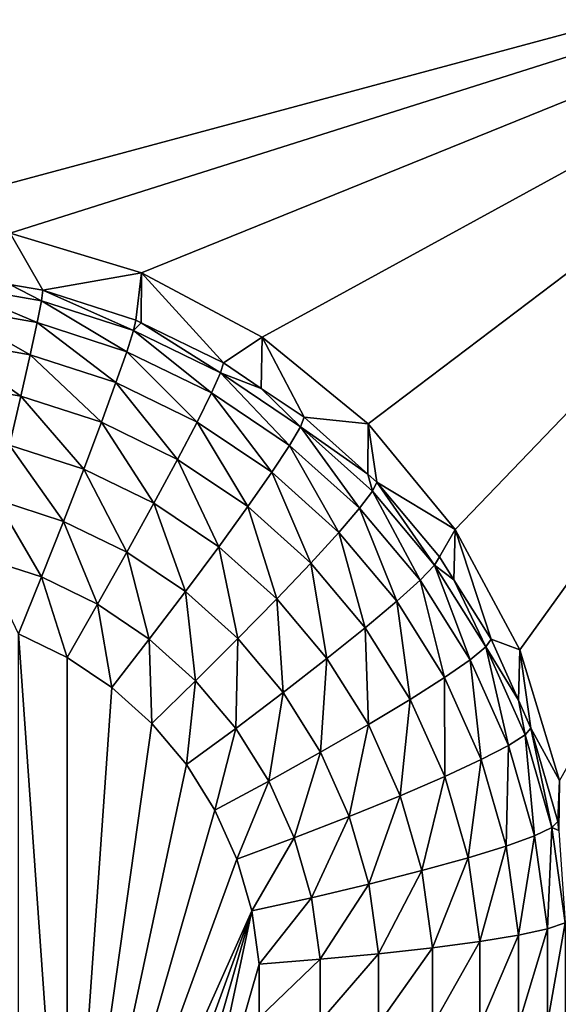
# Model space of a CAD drawing. Extents: x -30 to 30, y -228 to 0.
# Drawn here: x 0 to 1, y -200 to -198 of the extents above; entities that cross this region are included whole.
import ezdxf

# ---------------------------------------------------------------- set-up
doc = ezdxf.new("R2010")
doc.units = 0
doc.layers.add('L1', color=7, linetype='CONTINUOUS')
doc.layers.add('L2', color=7, linetype='CONTINUOUS')

msp = doc.modelspace()

# ---------------------------------------------------------------- linework, layer by layer
at = {"layer": 'L1', "color": 7}
for points in [[(-17.1, -60.06493, 62.62249), (-17.1, -226.8999, 69.90667), (17.1, -226.8999, 69.90667)], [(17.1, -226.8999, 69.90667), (17.1, -60.06493, 62.62249), (-17.1, -60.06493, 62.62249)], [(17.1, -224.3355, 58.71075), (-17.1, -224.3355, 58.71075), (17.1, -132.4149, 51.47643)], [(17.1, -132.4149, 51.47643), (-17.1, -224.3355, 58.71075), (-17.1, -132.4149, 51.47643)]]:
    msp.add_3dface(points, dxfattribs=at)
at = {"layer": 'L2', "color": 250}
for points in [[(-16.15, -176.7055, 56.45679), (-12.25, -222.4641, 60.05806), (12.25, -172.8176, 56.1508)], [(-12.25, -222.4641, 60.05806), (12.25, -222.4641, 60.05806), (12.25, -172.8176, 56.1508)], [(2.5, -197.7585, 56.60906), (0, -198.4314, 56.66202), (-2.5, -197.7585, 56.60906)], [(2.5, -197.7585, 56.60906), (0.287758, -198.4597, 56.66424), (0, -198.4314, 56.66202)], [(0.564458, -198.5433, 56.67083), (0.287758, -198.4597, 56.66424), (2.5, -197.7585, 56.60906)], [(2.5, -197.7585, 56.60906), (0.819466, -198.6792, 56.68152), (0.564458, -198.5433, 56.67083)], [(2.5, -197.7585, 56.60906), (1.042982, -198.8621, 56.69591), (0.819466, -198.6792, 56.68152)], [(1.226418, -199.0849, 56.71345), (1.042982, -198.8621, 56.69591), (2.5, -197.7585, 56.60906)], [(2.5, -197.7585, 56.60906), (1.362722, -199.3392, 56.73346), (1.226418, -199.0849, 56.71345)], [(2.5, -197.7585, 56.60906), (1.446658, -199.615, 56.75517), (1.362722, -199.3392, 56.73346)], [(0.287195, -198.568, 55.32862), (0.287758, -198.4597, 56.66424), (0.356835, -198.5802, 55.32958)], [(0.356835, -198.5802, 55.32958), (0.287758, -198.4597, 56.66424), (0.564458, -198.5433, 56.67083)], [(0.356835, -198.5802, 55.32958), (0.564458, -198.5433, 56.67083), (0.552545, -198.6436, 55.33458)], [(0.564458, -198.5433, 56.67083), (0.564089, -198.6492, 55.33502), (0.552545, -198.6436, 55.33458)], [(0.564458, -198.5433, 56.67083), (0.7375, -198.7336, 55.34165), (0.564089, -198.6492, 55.33502)], [(0.819466, -198.6792, 56.68152), (0.7375, -198.7336, 55.34165), (0.564458, -198.5433, 56.67083)], [(0.152854, -198.5673, 55.19941), (0.344681, -198.6486, 55.08162), (0.148928, -198.6142, 55.07891)], [(0.152854, -198.5673, 55.19941), (0.287195, -198.568, 55.32862), (0.353767, -198.6026, 55.20219)], [(0.353767, -198.6026, 55.20219), (0.344681, -198.6486, 55.08162), (0.152854, -198.5673, 55.19941)], [(0.353767, -198.6026, 55.20219), (0.287195, -198.568, 55.32862), (0.356835, -198.5802, 55.32958)], [(0.353767, -198.6026, 55.20219), (0.356835, -198.5802, 55.32958), (0.547794, -198.6654, 55.20713)], [(0.356835, -198.5802, 55.32958), (0.552545, -198.6436, 55.33458), (0.547794, -198.6654, 55.20713)], [(0.148928, -198.6142, 55.07891), (0.329926, -198.7166, 54.97251), (0.142553, -198.6836, 54.96991)], [(0.344681, -198.6486, 55.08162), (0.329926, -198.7166, 54.97251), (0.148928, -198.6142, 55.07891)], [(0.353767, -198.6026, 55.20219), (0.533725, -198.7099, 55.08644), (0.344681, -198.6486, 55.08162)], [(0.547794, -198.6654, 55.20713), (0.533725, -198.7099, 55.08644), (0.353767, -198.6026, 55.20219)], [(0.344681, -198.6486, 55.08162), (0.510877, -198.7752, 54.97712), (0.329926, -198.7166, 54.97251)], [(0.533725, -198.7099, 55.08644), (0.510877, -198.7752, 54.97712), (0.344681, -198.6486, 55.08162)], [(0.547794, -198.6654, 55.20713), (0.552545, -198.6436, 55.33458), (0.564089, -198.6492, 55.33502)], [(0.547794, -198.6654, 55.20713), (0.564089, -198.6492, 55.33502), (0.731159, -198.7546, 55.21415)], [(0.564089, -198.6492, 55.33502), (0.7375, -198.7336, 55.34165), (0.731159, -198.7546, 55.21415)], [(0.547794, -198.6654, 55.20713), (0.71238, -198.7967, 55.09327), (0.533725, -198.7099, 55.08644)], [(0.731159, -198.7546, 55.21415), (0.71238, -198.7967, 55.09327), (0.547794, -198.6654, 55.20713)], [(0.819466, -198.6792, 56.68152), (0.817465, -198.7873, 55.34588), (0.7375, -198.7336, 55.34165)], [(0.819466, -198.6792, 56.68152), (0.908101, -198.8483, 55.35068), (0.817465, -198.7873, 55.34588)], [(1.042982, -198.8621, 56.69591), (0.908101, -198.8483, 55.35068), (0.819466, -198.6792, 56.68152)], [(0.142553, -198.6836, 54.96991), (0.310069, -198.8038, 54.87905), (0.133973, -198.7729, 54.87661)], [(0.329926, -198.7166, 54.97251), (0.310069, -198.8038, 54.87905), (0.142553, -198.6836, 54.96991)], [(0.329926, -198.7166, 54.97251), (0.48013, -198.8589, 54.88338), (0.310069, -198.8038, 54.87905)], [(0.510877, -198.7752, 54.97712), (0.48013, -198.8589, 54.88338), (0.329926, -198.7166, 54.97251)], [(0.533725, -198.7099, 55.08644), (0.681885, -198.8584, 54.98366), (0.510877, -198.7752, 54.97712)], [(0.71238, -198.7967, 55.09327), (0.681885, -198.8584, 54.98366), (0.533725, -198.7099, 55.08644)], [(0.731159, -198.7546, 55.21415), (0.7375, -198.7336, 55.34165), (0.817465, -198.7873, 55.34588)], [(0.731159, -198.7546, 55.21415), (0.87717, -198.9076, 55.10199), (0.71238, -198.7967, 55.09327)], [(0.731159, -198.7546, 55.21415), (0.817465, -198.7873, 55.34588), (0.900293, -198.8683, 55.2231)], [(0.900293, -198.8683, 55.2231), (0.87717, -198.9076, 55.10199), (0.731159, -198.7546, 55.21415)], [(0.310069, -198.8038, 54.87905), (0.285873, -198.907, 54.80484), (0.133973, -198.7729, 54.87661)], [(0.510877, -198.7752, 54.97712), (0.640845, -198.9371, 54.88953), (0.48013, -198.8589, 54.88338)], [(0.681885, -198.8584, 54.98366), (0.640845, -198.9371, 54.88953), (0.510877, -198.7752, 54.97712)], [(0.310069, -198.8038, 54.87905), (0.442664, -198.9578, 54.80883), (0.285873, -198.907, 54.80484)], [(0.48013, -198.8589, 54.88338), (0.442664, -198.9578, 54.80883), (0.310069, -198.8038, 54.87905)], [(0.71238, -198.7967, 55.09327), (0.839621, -198.9644, 54.99201), (0.681885, -198.8584, 54.98366)], [(0.87717, -198.9076, 55.10199), (0.839621, -198.9644, 54.99201), (0.71238, -198.7967, 55.09327)], [(0.817465, -198.7873, 55.34588), (0.908101, -198.8483, 55.35068), (0.900293, -198.8683, 55.2231)], [(0.48013, -198.8589, 54.88338), (0.590838, -199.0298, 54.8145), (0.442664, -198.9578, 54.80883)], [(0.640845, -198.9371, 54.88953), (0.590838, -199.0298, 54.8145), (0.48013, -198.8589, 54.88338)], [(0.681885, -198.8584, 54.98366), (0.789087, -199.0367, 54.89738), (0.640845, -198.9371, 54.88953)], [(0.839621, -198.9644, 54.99201), (0.789087, -199.0367, 54.89738), (0.681885, -198.8584, 54.98366)], [(0.900293, -198.8683, 55.2231), (0.908101, -198.8483, 55.35068), (1.041931, -198.9684, 55.36013)], [(1.042982, -198.8621, 56.69591), (1.041931, -198.9684, 55.36013), (0.908101, -198.8483, 55.35068)], [(1.042982, -198.8621, 56.69591), (1.061026, -198.9855, 55.36148), (1.041931, -198.9684, 55.36013)], [(1.226418, -199.0849, 56.71345), (1.061026, -198.9855, 55.36148), (1.042982, -198.8621, 56.69591)], [(0.900293, -198.8683, 55.2231), (1.024887, -199.0401, 55.11243), (0.87717, -198.9076, 55.10199)], [(0.900293, -198.8683, 55.2231), (1.041931, -198.9684, 55.36013), (1.051904, -199.0044, 55.23381)], [(1.051904, -199.0044, 55.23381), (1.024887, -199.0401, 55.11243), (0.900293, -198.8683, 55.2231)], [(0.285873, -198.907, 54.80484), (0.399919, -199.0681, 54.75633), (0.258269, -199.0222, 54.75272)], [(0.442664, -198.9578, 54.80883), (0.399919, -199.0681, 54.75633), (0.285873, -198.907, 54.80484)], [(0.87717, -198.9076, 55.10199), (0.981014, -199.0913, 55.002), (0.839621, -198.9644, 54.99201)], [(1.024887, -199.0401, 55.11243), (0.981014, -199.0913, 55.002), (0.87717, -198.9076, 55.10199)], [(0.640845, -198.9371, 54.88953), (0.727513, -199.1218, 54.82174), (0.590838, -199.0298, 54.8145)], [(0.789087, -199.0367, 54.89738), (0.727513, -199.1218, 54.82174), (0.640845, -198.9371, 54.88953)], [(0.442664, -198.9578, 54.80883), (0.533786, -199.1331, 54.76145), (0.399919, -199.0681, 54.75633)], [(0.590838, -199.0298, 54.8145), (0.533786, -199.1331, 54.76145), (0.442664, -198.9578, 54.80883)], [(0.839621, -198.9644, 54.99201), (0.921971, -199.156, 54.90677), (0.789087, -199.0367, 54.89738)], [(0.981014, -199.0913, 55.002), (0.921971, -199.156, 54.90677), (0.839621, -198.9644, 54.99201)], [(1.051904, -199.0044, 55.23381), (1.041931, -198.9684, 55.36013), (1.061026, -198.9855, 55.36148)], [(1.051904, -199.0044, 55.23381), (1.061026, -198.9855, 55.36148), (1.18304, -199.1602, 55.24607)], [(1.226418, -199.0849, 56.71345), (1.1933, -199.1427, 55.37385), (1.061026, -198.9855, 55.36148)], [(1.061026, -198.9855, 55.36148), (1.1933, -199.1427, 55.37385), (1.18304, -199.1602, 55.24607)], [(1.051904, -199.0044, 55.23381), (1.152655, -199.1919, 55.12438), (1.024887, -199.0401, 55.11243)], [(1.18304, -199.1602, 55.24607), (1.152655, -199.1919, 55.12438), (1.051904, -199.0044, 55.23381)], [(0.258269, -199.0222, 54.75272), (0.353539, -199.1854, 54.7279), (0.228316, -199.1449, 54.7247)], [(0.399919, -199.0681, 54.75633), (0.353539, -199.1854, 54.7279), (0.258269, -199.0222, 54.75272)], [(0.590838, -199.0298, 54.8145), (0.657262, -199.2162, 54.76799), (0.533786, -199.1331, 54.76145)], [(0.727513, -199.1218, 54.82174), (0.657262, -199.2162, 54.76799), (0.590838, -199.0298, 54.8145)], [(0.789087, -199.0367, 54.89738), (0.850027, -199.2317, 54.83039), (0.727513, -199.1218, 54.82174)], [(0.921971, -199.156, 54.90677), (0.850027, -199.2317, 54.83039), (0.789087, -199.0367, 54.89738)], [(1.024887, -199.0401, 55.11243), (1.103313, -199.2366, 55.01343), (0.981014, -199.0913, 55.002)], [(1.152655, -199.1919, 55.12438), (1.103313, -199.2366, 55.01343), (1.024887, -199.0401, 55.11243)], [(0.399919, -199.0681, 54.75633), (0.47188, -199.243, 54.73242), (0.353539, -199.1854, 54.7279)], [(0.533786, -199.1331, 54.76145), (0.47188, -199.243, 54.73242), (0.399919, -199.0681, 54.75633)], [(0.981014, -199.0913, 55.002), (1.036909, -199.2926, 54.91751), (0.921971, -199.156, 54.90677)], [(1.103313, -199.2366, 55.01343), (1.036909, -199.2926, 54.91751), (0.981014, -199.0913, 55.002)], [(1.223954, -199.1916, 55.3777), (1.1933, -199.1427, 55.37385), (1.226418, -199.0849, 56.71345)], [(1.223954, -199.1916, 55.3777), (1.226418, -199.0849, 56.71345), (1.302348, -199.3167, 55.38754)], [(1.302348, -199.3167, 55.38754), (1.226418, -199.0849, 56.71345), (1.362722, -199.3392, 56.73346)], [(0.533786, -199.1331, 54.76145), (0.581036, -199.3164, 54.7382), (0.47188, -199.243, 54.73242)], [(0.657262, -199.2162, 54.76799), (0.581036, -199.3164, 54.7382), (0.533786, -199.1331, 54.76145)], [(0.727513, -199.1218, 54.82174), (0.767946, -199.3155, 54.77581), (0.657262, -199.2162, 54.76799)], [(0.850027, -199.2317, 54.83039), (0.767946, -199.3155, 54.77581), (0.727513, -199.1218, 54.82174)], [(0.353539, -199.1854, 54.7279), (0.305304, -199.3055, 54.72462), (0.228316, -199.1449, 54.7247)], [(0.921971, -199.156, 54.90677), (0.955996, -199.3576, 54.8403), (0.850027, -199.2317, 54.83039)], [(1.036909, -199.2926, 54.91751), (0.955996, -199.3576, 54.8403), (0.921971, -199.156, 54.90677)], [(1.18304, -199.1602, 55.24607), (1.1933, -199.1427, 55.37385), (1.223954, -199.1916, 55.3777)], [(1.18304, -199.1602, 55.24607), (1.257989, -199.36, 55.1376), (1.152655, -199.1919, 55.12438)], [(1.18304, -199.1602, 55.24607), (1.223954, -199.1916, 55.3777), (1.29115, -199.3327, 55.25965)], [(1.29115, -199.3327, 55.25965), (1.257989, -199.36, 55.1376), (1.18304, -199.1602, 55.24607)], [(0.353539, -199.1854, 54.7279), (0.4075, -199.3552, 54.72853), (0.305304, -199.3055, 54.72462)], [(0.47188, -199.243, 54.73242), (0.4075, -199.3552, 54.72853), (0.353539, -199.1854, 54.7279)], [(1.152655, -199.1919, 55.12438), (1.204137, -199.3975, 55.0261), (1.103313, -199.2366, 55.01343)], [(1.257989, -199.36, 55.1376), (1.204137, -199.3975, 55.0261), (1.152655, -199.1919, 55.12438)], [(1.223954, -199.1916, 55.3777), (1.302348, -199.3167, 55.38754), (1.29115, -199.3327, 55.25965)], [(0.657262, -199.2162, 54.76799), (0.678884, -199.4042, 54.74512), (0.581036, -199.3164, 54.7382)], [(0.767946, -199.3155, 54.77581), (0.678884, -199.4042, 54.74512), (0.657262, -199.2162, 54.76799)], [(0.850027, -199.2317, 54.83039), (0.863683, -199.4293, 54.78476), (0.767946, -199.3155, 54.77581)], [(0.955996, -199.3576, 54.8403), (0.863683, -199.4293, 54.78476), (0.850027, -199.2317, 54.83039)], [(1.103313, -199.2366, 55.01343), (1.131666, -199.4438, 54.92941), (1.036909, -199.2926, 54.91751)], [(1.204137, -199.3975, 55.0261), (1.131666, -199.4438, 54.92941), (1.103313, -199.2366, 55.01343)], [(0.47188, -199.243, 54.73242), (0.501764, -199.4185, 54.73352), (0.4075, -199.3552, 54.72853)], [(0.581036, -199.3164, 54.7382), (0.501764, -199.4185, 54.73352), (0.47188, -199.243, 54.73242)], [(1.036909, -199.2926, 54.91751), (1.043358, -199.497, 54.85127), (0.955996, -199.3576, 54.8403)], [(1.131666, -199.4438, 54.92941), (1.043358, -199.497, 54.85127), (1.036909, -199.2926, 54.91751)], [(0.4075, -199.3552, 54.72853), (0.4075, -200.7624, 54.83929), (0.305304, -199.3055, 54.72462)], [(0.305304, -199.3055, 54.72462), (0.4075, -200.7624, 54.83929), (0.305304, -200.8121, 54.84319)], [(0.581036, -199.3164, 54.7382), (0.586262, -199.4944, 54.73949), (0.501764, -199.4185, 54.73352)], [(0.678884, -199.4042, 54.74512), (0.586262, -199.4944, 54.73949), (0.581036, -199.3164, 54.7382)], [(0.767946, -199.3155, 54.77581), (0.763518, -199.5048, 54.75303), (0.678884, -199.4042, 54.74512)], [(0.863683, -199.4293, 54.78476), (0.763518, -199.5048, 54.75303), (0.767946, -199.3155, 54.77581)], [(1.29115, -199.3327, 55.25965), (1.302348, -199.3167, 55.38754), (1.359902, -199.4455, 55.39769)], [(1.302348, -199.3167, 55.38754), (1.362722, -199.3392, 56.73346), (1.359902, -199.4455, 55.39769)], [(1.29115, -199.3327, 55.25965), (1.338837, -199.541, 55.15185), (1.257989, -199.36, 55.1376)], [(1.29115, -199.3327, 55.25965), (1.359902, -199.4455, 55.39769), (1.37413, -199.5185, 55.27427)], [(1.37413, -199.5185, 55.27427), (1.338837, -199.541, 55.15185), (1.29115, -199.3327, 55.25965)], [(1.359902, -199.4455, 55.39769), (1.362722, -199.3392, 56.73346), (1.386047, -199.5041, 55.40229)], [(1.386047, -199.5041, 55.40229), (1.362722, -199.3392, 56.73346), (1.446658, -199.615, 56.75517)], [(0.4075, -200.7624, 54.83929), (0.4075, -199.3552, 54.72853), (0.501764, -199.4185, 54.73352)], [(0.955996, -199.3576, 54.8403), (0.942609, -199.5552, 54.79467), (0.863683, -199.4293, 54.78476)], [(1.043358, -199.497, 54.85127), (0.942609, -199.5552, 54.79467), (0.955996, -199.3576, 54.8403)], [(1.257989, -199.36, 55.1376), (1.281525, -199.5708, 55.03973), (1.204137, -199.3975, 55.0261)], [(1.338837, -199.541, 55.15185), (1.281525, -199.5708, 55.03973), (1.257989, -199.36, 55.1376)], [(0.678884, -199.4042, 54.74512), (0.659349, -199.5812, 54.74632), (0.586262, -199.4944, 54.73949)], [(0.763518, -199.5048, 54.75303), (0.659349, -199.5812, 54.74632), (0.678884, -199.4042, 54.74512)], [(1.204137, -199.3975, 55.0261), (1.204395, -199.6066, 54.94223), (1.131666, -199.4438, 54.92941)], [(1.281525, -199.5708, 55.03973), (1.204395, -199.6066, 54.94223), (1.204137, -199.3975, 55.0261)], [(0.501764, -199.4185, 54.73352), (0.586262, -199.4944, 54.73949), (0.4075, -200.7624, 54.83929)], [(0.863683, -199.4293, 54.78476), (0.83329, -199.6161, 54.76179), (0.763518, -199.5048, 54.75303)], [(0.942609, -199.5552, 54.79467), (0.83329, -199.6161, 54.76179), (0.863683, -199.4293, 54.78476)], [(1.131666, -199.4438, 54.92941), (1.110413, -199.6471, 54.86309), (1.043358, -199.497, 54.85127)], [(1.204395, -199.6066, 54.94223), (1.110413, -199.6471, 54.86309), (1.131666, -199.4438, 54.92941)], [(1.37413, -199.5185, 55.27427), (1.359902, -199.4455, 55.39769), (1.386047, -199.5041, 55.40229)], [(0.4075, -200.7624, 54.83929), (0.586262, -199.4944, 54.73949), (0.659349, -199.5812, 54.74632)], [(0.763518, -199.5048, 54.75303), (0.719602, -199.6773, 54.75389), (0.659349, -199.5812, 54.74632)], [(0.83329, -199.6161, 54.76179), (0.719602, -199.6773, 54.75389), (0.763518, -199.5048, 54.75303)], [(1.043358, -199.497, 54.85127), (1.003189, -199.6908, 54.80535), (0.942609, -199.5552, 54.79467)], [(1.110413, -199.6471, 54.86309), (1.003189, -199.6908, 54.80535), (1.043358, -199.497, 54.85127)], [(1.37413, -199.5185, 55.27427), (1.386047, -199.5041, 55.40229), (1.430363, -199.714, 55.28966)], [(1.386047, -199.5041, 55.40229), (1.446658, -199.615, 56.75517), (1.442768, -199.7013, 55.41781)], [(1.386047, -199.5041, 55.40229), (1.442768, -199.7013, 55.41781), (1.430363, -199.714, 55.28966)], [(1.37413, -199.5185, 55.27427), (1.393626, -199.7315, 55.16684), (1.338837, -199.541, 55.15185)], [(1.430363, -199.714, 55.28966), (1.393626, -199.7315, 55.16684), (1.37413, -199.5185, 55.27427)], [(1.338837, -199.541, 55.15185), (1.333968, -199.7531, 55.05408), (1.281525, -199.5708, 55.03973)], [(1.393626, -199.7315, 55.16684), (1.333968, -199.7531, 55.05408), (1.338837, -199.541, 55.15185)], [(0.942609, -199.5552, 54.79467), (0.886844, -199.736, 54.77123), (0.83329, -199.6161, 54.76179)], [(1.003189, -199.6908, 54.80535), (0.886844, -199.736, 54.77123), (0.942609, -199.5552, 54.79467)], [(1.281525, -199.5708, 55.03973), (1.253682, -199.778, 54.95571), (1.204395, -199.6066, 54.94223)], [(1.333968, -199.7531, 55.05408), (1.253682, -199.778, 54.95571), (1.281525, -199.5708, 55.03973)], [(0.4075, -200.7624, 54.83929), (0.659349, -199.5812, 54.74632), (0.719602, -199.6773, 54.75389)], [(1.204395, -199.6066, 54.94223), (1.155854, -199.8051, 54.87552), (1.110413, -199.6471, 54.86309)], [(1.253682, -199.778, 54.95571), (1.155854, -199.8051, 54.87552), (1.204395, -199.6066, 54.94223)], [(1.446658, -199.615, 56.75517), (1.445449, -199.7203, 55.41931), (1.442768, -199.7013, 55.41781)], [(0.83329, -199.6161, 54.76179), (0.76585, -199.7809, 54.76204), (0.719602, -199.6773, 54.75389)], [(0.886844, -199.736, 54.77123), (0.76585, -199.7809, 54.76204), (0.83329, -199.6161, 54.76179)], [(1.110413, -199.6471, 54.86309), (1.044242, -199.8336, 54.81658), (1.003189, -199.6908, 54.80535)], [(1.155854, -199.8051, 54.87552), (1.044242, -199.8336, 54.81658), (1.110413, -199.6471, 54.86309)], [(0.76585, -199.7809, 54.76204), (0.4075, -200.7624, 54.83929), (0.719602, -199.6773, 54.75389)], [(1.003189, -199.6908, 54.80535), (0.923136, -199.8622, 54.78116), (0.886844, -199.736, 54.77123)], [(1.044242, -199.8336, 54.81658), (0.923136, -199.8622, 54.78116), (1.003189, -199.6908, 54.80535)], [(1.430363, -199.714, 55.28966), (1.42129, -199.9277, 55.18228), (1.393626, -199.7315, 55.16684)], [(1.458756, -199.9154, 55.30551), (1.42129, -199.9277, 55.18228), (1.430363, -199.714, 55.28966)], [(1.430363, -199.714, 55.28966), (1.442768, -199.7013, 55.41781), (1.445449, -199.7203, 55.41931)], [(1.430363, -199.714, 55.28966), (1.445449, -199.7203, 55.41931), (1.458756, -199.9154, 55.30551)], [(0.886844, -199.736, 54.77123), (0.79719, -199.8899, 54.77061), (0.76585, -199.7809, 54.76204)], [(0.923136, -199.8622, 54.78116), (0.79719, -199.8899, 54.77061), (0.886844, -199.736, 54.77123)], [(1.393626, -199.7315, 55.16684), (1.360448, -199.9409, 55.06887), (1.333968, -199.7531, 55.05408)], [(1.42129, -199.9277, 55.18228), (1.360448, -199.9409, 55.06887), (1.393626, -199.7315, 55.16684)], [(1.333968, -199.7531, 55.05408), (1.278568, -199.9545, 54.96961), (1.253682, -199.778, 54.95571)], [(1.360448, -199.9409, 55.06887), (1.278568, -199.9545, 54.96961), (1.333968, -199.7531, 55.05408)], [(0.79719, -199.8899, 54.77061), (0.4075, -200.7624, 54.83929), (0.76585, -199.7809, 54.76204)], [(1.253682, -199.778, 54.95571), (1.178798, -199.9679, 54.88833), (1.155854, -199.8051, 54.87552)], [(1.278568, -199.9545, 54.96961), (1.178798, -199.9679, 54.88833), (1.253682, -199.778, 54.95571)], [(1.155854, -199.8051, 54.87552), (1.064971, -199.9806, 54.82815), (1.044242, -199.8336, 54.81658)], [(1.178798, -199.9679, 54.88833), (1.064971, -199.9806, 54.82815), (1.155854, -199.8051, 54.87552)], [(1.044242, -199.8336, 54.81658), (0.941461, -199.9922, 54.79139), (0.923136, -199.8622, 54.78116)], [(1.064971, -199.9806, 54.82815), (0.941461, -199.9922, 54.79139), (1.044242, -199.8336, 54.81658)], [(0.923136, -199.8622, 54.78116), (0.813015, -200.0021, 54.77945), (0.79719, -199.8899, 54.77061)], [(0.941461, -199.9922, 54.79139), (0.813015, -200.0021, 54.77945), (0.923136, -199.8622, 54.78116)], [(0.79719, -199.8899, 54.77061), (0.501764, -200.699, 54.8343), (0.4075, -200.7624, 54.83929)], [(0.586262, -200.6232, 54.82833), (0.501764, -200.699, 54.8343), (0.79719, -199.8899, 54.77061)], [(0.586262, -200.6232, 54.82833), (0.79719, -199.8899, 54.77061), (0.659349, -200.5364, 54.82149)], [(0.659349, -200.5364, 54.82149), (0.79719, -199.8899, 54.77061), (0.813015, -200.0021, 54.77945)], [(1.42129, -200.1259, 55.19788), (1.360448, -200.1306, 55.08379), (1.42129, -199.9277, 55.18228)], [(1.42129, -199.9277, 55.18228), (1.360448, -200.1306, 55.08379), (1.360448, -199.9409, 55.06887)], [(1.458756, -200.1188, 55.32151), (1.42129, -200.1259, 55.19788), (1.458756, -199.9154, 55.30551)], [(1.458756, -199.9154, 55.30551), (1.42129, -200.1259, 55.19788), (1.42129, -199.9277, 55.18228)], [(1.360448, -200.1306, 55.08379), (1.278568, -200.1327, 54.98364), (1.360448, -199.9409, 55.06887)], [(1.360448, -199.9409, 55.06887), (1.278568, -200.1327, 54.98364), (1.278568, -199.9545, 54.96961)], [(1.178798, -200.1322, 54.90126), (1.064971, -200.1291, 54.83983), (1.178798, -199.9679, 54.88833)], [(1.178798, -199.9679, 54.88833), (1.064971, -200.1291, 54.83983), (1.064971, -199.9806, 54.82815)], [(1.278568, -200.1327, 54.98364), (1.178798, -200.1322, 54.90126), (1.278568, -199.9545, 54.96961)], [(1.278568, -199.9545, 54.96961), (1.178798, -200.1322, 54.90126), (1.178798, -199.9679, 54.88833)], [(1.064971, -200.1291, 54.83983), (0.941461, -200.1234, 54.80172), (1.064971, -199.9806, 54.82815)], [(1.064971, -199.9806, 54.82815), (0.941461, -200.1234, 54.80172), (0.941461, -199.9922, 54.79139)], [(0.659349, -200.5364, 54.82149), (0.813015, -200.0021, 54.77945), (0.813015, -200.1155, 54.78837)], [(0.941461, -200.1234, 54.80172), (0.813015, -200.1155, 54.78837), (0.941461, -199.9922, 54.79139)], [(0.941461, -199.9922, 54.79139), (0.813015, -200.1155, 54.78837), (0.813015, -200.0021, 54.77945)]]:
    msp.add_3dface(points, dxfattribs=at)

doc.saveas('drawing.dxf')
